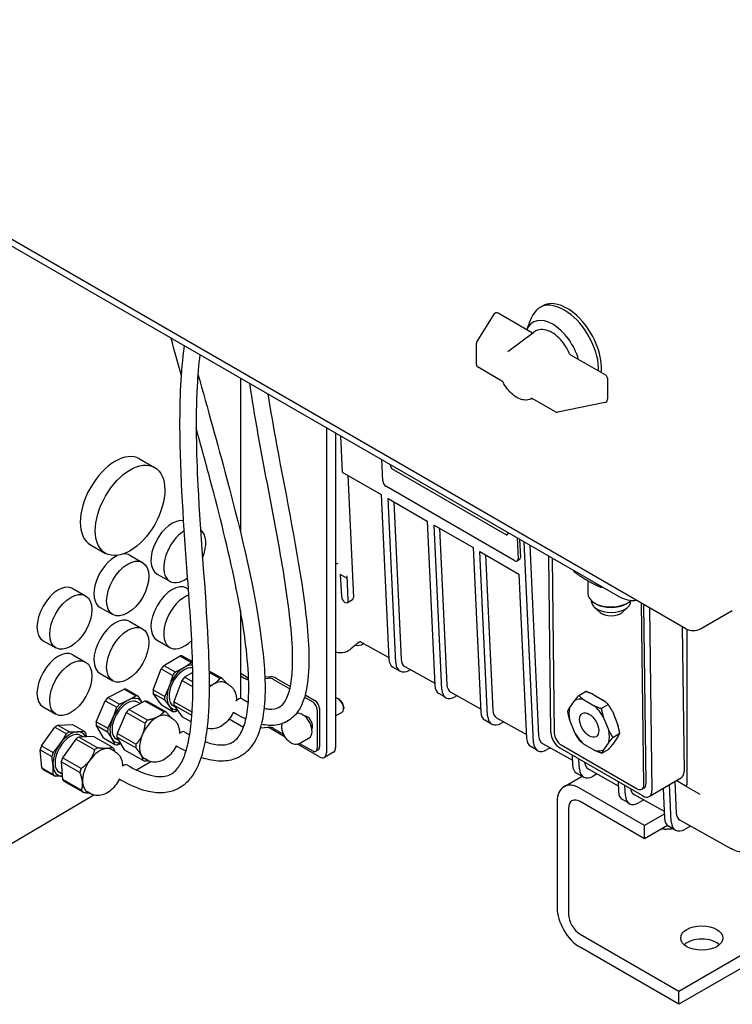
# Model space of a CAD drawing. Units: millimetres. Extents: x 173 to 2322, y 22 to 3027.
# Drawn here: x 646 to 866, y 1875 to 2178 of the extents above; entities that cross this region are included whole.
import ezdxf

# ---------------------------------------------------------------- set-up
doc = ezdxf.new("R2010")
doc.units = ezdxf.units.MM
doc.header["$LTSCALE"] = 11.111111
doc.layers.add('Visible Edges(Hillmar_metric)', color=7, linetype='Continuous', lineweight=25)

msp = doc.modelspace()

# ---------------------------------------------------------------- linework, layer by layer
at = {"layer": 'Visible Edges(Hillmar_metric)'}
for p, q in [((851.595, 1990.634), (526.574, 2178.285)), ((535.592, 2171.062), (831.163, 2000.414)), ((792.411, 2087.509), (787.193, 2079.141)), ((804.346, 2081.734), (793.759, 2087.846)), ((806.566, 2089.591), (807.449, 2090.101)), ((802.553, 2082.769), (804.157, 2086.691)), ((796.753, 2076.008), (804.737, 2082.029)), ((787.042, 2072.08), (787.042, 2078.612)), ((826.886, 2068.72), (816.105, 2074.945)), ((794.918, 2066.956), (787.542, 2071.214)), ((714.337, 2067.864), (714.337, 2020.455)), ((827.386, 2067.854), (827.386, 2061.322)), ((803.598, 2061.354), (804.187, 2061.604)), ((811.393, 2057.444), (804.017, 2061.702)), ((826.59, 2060.343), (812.096, 2057.331)), ((740.841, 2052.561), (740.841, 1952.35)), ((743.67, 2050.928), (743.67, 1953.983)), ((745.185, 2050.054), (745.705, 2038.894)), ((683.264, 2042.993), (687.892, 2040.358)), ((758.175, 2036.245), (757.873, 2042.728)), ((745.705, 2038.894), (757.726, 2031.954)), ((760.65, 2040.535), (760.622, 2041.141)), ((796.236, 2019.603), (761.022, 2039.934)), ((747.424, 2037.902), (749.177, 2000.272)), ((798.889, 2011.579), (759.291, 2034.441)), ((757.726, 2031.954), (760.086, 1981.301)), ((762.208, 1980.076), (759.847, 2030.729)), ((759.847, 2030.729), (771.868, 2023.789)), ((761.566, 2029.737), (763.825, 1981.27)), ((771.868, 2023.789), (774.229, 1973.136)), ((776.35, 1971.911), (773.989, 2022.564)), ((773.989, 2022.564), (786.01, 2015.624)), ((775.708, 2021.572), (777.954, 1973.38)), ((796.628, 2019.669), (796.487, 2019.579)), ((796.543, 2020.402), (796.571, 2019.796)), ((796.693, 2020.315), (796.713, 2019.886)), ((799.592, 2018.642), (799.894, 2012.158)), ((800.339, 2018.21), (800.6, 2012.608)), ((668.173, 2016.488), (672.801, 2013.853)), ((786.01, 2015.624), (788.371, 1964.971)), ((804.634, 1955.581), (801.753, 2017.394)), ((803.472, 2016.401), (806.213, 1957.6)), ((680.295, 2013.284), (684.211, 2011.055)), ((790.492, 1963.746), (788.131, 2014.399)), ((788.131, 2014.399), (800.152, 2007.459)), ((789.85, 2013.407), (792.083, 1965.49)), ((799.64, 2011.506), (800.346, 2011.956)), ((809.974, 1958.687), (809.312, 2013.029)), ((810.363, 2012.423), (811.02, 1958.463)), ((817.016, 2008.582), (817.016, 2008.272)), ((688.695, 2007.485), (692.612, 2005.255)), ((746.881, 2006.285), (745.113, 2007.306)), ((745.113, 2007.306), (745.427, 2000.556)), ((747.549, 1999.331), (747.193, 2006.956)), ((800.152, 2007.459), (802.513, 1956.806)), ((821.381, 2005.403), (821.381, 2001.45)), ((662.741, 2003.007), (666.657, 2000.777)), ((697.849, 2003.149), (698.338, 2002.87)), ((825.441, 2003.717), (825.441, 2003.408)), ((747.277, 1998.667), (748.906, 1999.608)), ((822.416, 1999.312), (822.416, 1999.166)), ((834.634, 1999.312), (834.634, 1999.166)), ((671.142, 1997.207), (675.058, 1994.978)), ((714.337, 1996.323), (714.337, 1976.022)), ((825.108, 1995.679), (823.356, 1997.286)), ((823.84, 1998.323), (823.474, 1998.534)), ((831.942, 1995.679), (833.694, 1997.286)), ((833.211, 1998.323), (833.577, 1998.534)), ((838.597, 1942.541), (837.915, 1998.532)), ((839.304, 1942.96), (838.633, 1998.118)), ((840.4, 1997.097), (841.087, 1940.724)), ((856.085, 1990.634), (865.861, 1996.278)), ((680.295, 1992.872), (684.211, 1990.642)), ((850.441, 1991.3), (850.985, 1946.598)), ((851.86, 1990.497), (851.86, 1942.525)), ((653.588, 1986.93), (657.504, 1984.7)), ((688.695, 1987.072), (692.612, 1984.842)), ((749.823, 1985.537), (748.38, 1984.385)), ((751.319, 1986.6), (760.067, 1981.715)), ((752.308, 1986.048), (752.302, 1986.045)), ((662.741, 1982.595), (666.657, 1980.365)), ((690.74, 1979.32), (695.733, 1982.282)), ((695.733, 1982.282), (699.283, 1980.261)), ((696.552, 1982.22), (699.586, 1980.493)), ((687.46, 1971.798), (689.927, 1978.289)), ((689.927, 1978.289), (693.477, 1976.268)), ((690.74, 1979.32), (694.29, 1977.299)), ((763.445, 1977.583), (761.323, 1978.807)), ((764.981, 1978.971), (774.196, 1973.825)), ((671.142, 1976.795), (675.058, 1974.565)), ((699.667, 1977.165), (697.148, 1975.671)), ((699.701, 1974.218), (697.148, 1975.671)), ((708.774, 1975.262), (704.678, 1977.594)), ((707.955, 1975.323), (704.686, 1977.184)), ((716.14, 1975.797), (714.337, 1976.838)), ((714.337, 1976.022), (714.337, 1969.12)), ((715.433, 1975.389), (714.337, 1976.022)), ((723.673, 1975.764), (721.855, 1975.672)), ((721.87, 1975.3), (722.966, 1975.355)), ((724.555, 1975.022), (729.583, 1972.118)), ((725.262, 1975.43), (729.742, 1972.843)), ((766.686, 1978.019), (766.445, 1977.88)), ((673.541, 1969.433), (678.525, 1972.003)), ((678.525, 1972.003), (682.075, 1969.982)), ((696.335, 1974.641), (693.868, 1968.149)), ((699.702, 1972.724), (696.335, 1974.641)), ((710.768, 1973.368), (709.775, 1973.933)), ((673.541, 1969.433), (677.091, 1967.412)), ((679.311, 1971.86), (682.861, 1969.839)), ((687.46, 1971.798), (691.01, 1969.777)), ((687.467, 1970.706), (691.017, 1968.684)), ((689.992, 1967.176), (687.467, 1970.706)), ((734.072, 1969.527), (736.599, 1968.068)), ((734.272, 1970.228), (737.306, 1968.476)), ((744.73, 1968.892), (744.383, 1969.092)), ((777.587, 1969.418), (775.465, 1970.642)), ((779.111, 1971.081), (788.326, 1965.935)), ((781.064, 1969.99), (780.587, 1969.715)), ((818.568, 1970.051), (820.689, 1971.309)), ((822.862, 1970.469), (826.164, 1968.562)), ((653.588, 1966.518), (657.504, 1964.288)), ((669.948, 1961.993), (672.698, 1968.449)), ((672.698, 1968.449), (676.248, 1966.428)), ((684.933, 1968.355), (679.949, 1965.784)), ((683.472, 1967.601), (682.686, 1968.048)), ((690.747, 1965.045), (684.933, 1968.355)), ((691.533, 1964.902), (685.72, 1968.212)), ((689.992, 1967.176), (693.542, 1965.155)), ((694.233, 1966.556), (693.709, 1966.855)), ((699.461, 1964.965), (693.868, 1968.149)), ((693.875, 1967.057), (696.4, 1963.528)), ((699.39, 1963.917), (693.875, 1967.057)), ((738.72, 1966.027), (738.72, 1954.188)), ((746.151, 1966.431), (746.151, 1966.031)), ((815.716, 1966.234), (817.327, 1968.56)), ((820.034, 1968.791), (823.336, 1966.884)), ((825.509, 1966.044), (827.63, 1967.303)), ((679.107, 1964.801), (676.356, 1958.345)), ((684.92, 1961.491), (679.107, 1964.801)), ((685.763, 1962.474), (679.949, 1965.784)), ((693.214, 1963.09), (692.221, 1963.656)), ((699.219, 1961.923), (696.4, 1963.528)), ((710.923, 1962.888), (715.321, 1960.348)), ((712.292, 1964.729), (711.979, 1964.544)), ((738.013, 1965.619), (738.013, 1953.779)), ((743.67, 1963.752), (745.633, 1964.886)), ((793.24, 1963.191), (802.455, 1958.045)), ((826.086, 1963.503), (827.778, 1959.27)), ((828.915, 1965.181), (830.606, 1960.949)), ((653.098, 1954.526), (657.186, 1960.252)), ((657.186, 1960.252), (660.736, 1958.23)), ((658.125, 1960.897), (662.651, 1961.096)), ((658.125, 1960.897), (661.675, 1958.876)), ((662.651, 1961.096), (666.201, 1959.075)), ((669.892, 1960.867), (673.442, 1958.845)), ((672.125, 1956.982), (669.892, 1960.867)), ((669.948, 1961.993), (673.498, 1959.972)), ((704.199, 1959.963), (704.024, 1959.86)), ((720.506, 1960.126), (722.966, 1960.25)), ((728.109, 1957.252), (722.92, 1960.248)), ((724.555, 1959.916), (727.619, 1958.147)), ((791.729, 1961.253), (789.608, 1962.477)), ((795.442, 1961.961), (794.729, 1961.55)), ((817.451, 1958.39), (815.76, 1962.622)), ((669.059, 1957.448), (664.533, 1957.249)), ((670.347, 1953.939), (664.533, 1957.249)), ((665.942, 1957.311), (665.132, 1957.771)), ((674.873, 1954.137), (669.059, 1957.448)), ((672.125, 1956.982), (675.675, 1954.961)), ((676.3, 1957.218), (678.533, 1953.333)), ((682.114, 1953.908), (676.3, 1957.218)), ((682.17, 1955.035), (676.356, 1958.345)), ((732.36, 1955.202), (735.542, 1957.039)), ((830.65, 1957.337), (829.038, 1955.011)), ((829.063, 1957.149), (831.184, 1958.408)), ((653.098, 1954.526), (656.647, 1952.504)), ((663.594, 1956.603), (659.506, 1950.877)), ((669.408, 1953.293), (663.594, 1956.603)), ((676.918, 1956.143), (676.155, 1956.577)), ((694.783, 1954.419), (694.38, 1954.182)), ((738.72, 1951.126), (731.955, 1955.031)), ((732.54, 1955.306), (736.599, 1952.963)), ((805.871, 1953.088), (803.75, 1954.312)), ((807.369, 1955.301), (816.584, 1950.155)), ((809.82, 1953.933), (808.871, 1953.385)), ((838.298, 1939.114), (812.842, 1953.811)), ((813.171, 1954.806), (836.506, 1941.333)), ((823.504, 1953.102), (820.202, 1955.009)), ((827.822, 1955.658), (826.21, 1953.333)), ((652.7, 1953.299), (656.25, 1951.278)), ((653.137, 1947.772), (652.7, 1953.299)), ((665.32, 1947.567), (659.506, 1950.877)), ((675.66, 1952.813), (674.667, 1953.379)), ((684.347, 1950.023), (678.533, 1953.333)), ((737.599, 1952.864), (738.306, 1953.272)), ((743.048, 1952.61), (740.22, 1950.977)), ((816.513, 1951.692), (816.655, 1948.641)), ((825.676, 1952.262), (827.798, 1953.52)), ((653.137, 1947.772), (656.687, 1945.751)), ((659.108, 1949.651), (659.546, 1944.124)), ((664.922, 1946.341), (659.108, 1949.651)), ((686.711, 1949.666), (682.349, 1947.098)), ((685.792, 1950.055), (684.799, 1950.62)), ((818.776, 1947.416), (818.634, 1950.467)), ((653.678, 1947.191), (657.228, 1945.17)), ((659.41, 1945.84), (658.601, 1946.3)), ((813.979, 1941.946), (819.574, 1945.176)), ((820.013, 1944.923), (817.892, 1946.148)), ((821.499, 1947.411), (830.714, 1942.265)), ((824.198, 1945.904), (823.013, 1945.22)), ((840.3, 1938.917), (850.198, 1944.791)), ((665.359, 1940.814), (659.546, 1944.124)), ((665.9, 1940.233), (660.086, 1943.543)), ((677.28, 1944.113), (676.781, 1943.819)), ((830.655, 1943.527), (830.797, 1940.476)), ((832.918, 1939.251), (832.776, 1942.302)), ((847.061, 1931.086), (846.524, 1942.61)), ((848.151, 1943.576), (848.6, 1933.93)), ((851.51, 1942.155), (848.593, 1943.839)), ((851.51, 1942.155), (855.866, 1939.64)), ((669.225, 1939.37), (641.532, 1923.065)), ((668.238, 1939.778), (667.245, 1940.343)), ((838.778, 1930.02), (818.979, 1941.45)), ((835.628, 1939.521), (844.843, 1934.375)), ((838.007, 1941.186), (838.714, 1941.605)), ((844.515, 1941.418), (844.939, 1932.311)), ((856.497, 1940.25), (856.497, 1940.249)), ((811.908, 1937.368), (811.908, 1904.708)), ((838.778, 1925.937), (818.979, 1937.368)), ((834.155, 1936.758), (832.034, 1937.983)), ((838.575, 1937.875), (837.155, 1937.055)), ((815.444, 1935.327), (815.444, 1902.667)), ((844.882, 1933.543), (838.778, 1930.02)), ((845.872, 1930.033), (838.778, 1925.937)), ((838.778, 1925.937), (838.778, 1930.02)), ((848.297, 1928.593), (846.176, 1929.818)), ((849.757, 1931.631), (865.446, 1922.87)), ((852.953, 1929.846), (851.297, 1928.89)), ((849.385, 1878.988), (891.211, 1903.137)), ((897.061, 1902.432), (849.385, 1874.906)), ((818.979, 1896.543), (849.385, 1878.988)), ((849.385, 1874.906), (818.979, 1892.461)), ((849.385, 1874.906), (849.385, 1878.988))]:
    msp.add_line(p, q, dxfattribs=at)
for centre, start, end in [((793.259, 2086.98), 60, 148.0537), ((788.042, 2078.612), 148.0537, 180), ((788.042, 2072.08), 180, 240), ((826.386, 2067.854), 0, 60), ((826.386, 2061.322), 281.74206, 0), ((811.893, 2058.31), 240, 281.74206)]:
    msp.add_arc(centre, 1, start, end, dxfattribs=at)
for centre, major_axis, ratio, start_param, end_param in [((814.066, 2076.601), (-7.5, 12.99), 0.5773503, 3.8879285, 6.7037196), ((814.949, 2077.111), (-7.5, 12.99), 0.5773503, 3.8042975, 6.2831853), ((810.53, 2074.559), (-6.057, 10.49), 0.5773503, 4.2999922, 6.6955821), ((820.076, 2080.071), (-5.5, 9.526), 0.5773503, 1.7190414, 1.7190615), ((810.53, 2074.559), (-4.197, 7.269), 0.5773503, 4.5169431, 4.5169746), ((675.718, 2029.741), (-7.545, -13.253), 0.5733056, 3.1415927, 6.2831853), ((761.004, 2040.331), (-0.269, 0.422), 0.5463429, 0.7605538, 2.3313501), ((759.235, 2035.632), (-0.807, 1.265), 0.5463429, 0.7605538, 2.3313501), ((693.272, 2015.523), (-4.577, -8.038), 0.5733056, 3.3391144, 6.2831853), ((697.188, 2013.293), (-4.577, -8.038), 0.5733056, 3.9425125, 7.2045372), ((697.188, 2013.293), (4.577, 8.038), 0.5733056, 4.9299514, 6.2160867), ((796.218, 2020), (0.269, -0.422), 0.5463429, 5.4729427, 7.0437391), ((796.359, 2020.09), (0.269, -0.422), 0.5463429, 0, 0.7605538), ((675.718, 2005.246), (-4.577, -8.038), 0.5733056, 3.7856513, 6.2831853), ((675.718, 2005.246), (4.577, 8.038), 0.5733056, 0, 0.3718716), ((798.833, 2012.77), (0.807, -1.265), 0.5463429, 5.4729427, 7.0437391), ((799.539, 2013.221), (0.807, -1.265), 0.5463429, 0, 0.7605538), ((744.114, 2011.037), (0.368, -0.604), 0.5922602, 4.7247753, 4.9603948), ((744.114, 2011.037), (-0.345, -0.377), 0.2019062, 0.3063394, 0.5419588), ((744.114, 2011.037), (0.483, 0.165), 0.7093425, 3.9315573, 5.2667342), ((746.84, 2007.16), (0.139, -0.897), 0.3655278, 5.9973414, 7.5681377), ((658.164, 1994.969), (-4.577, -8.038), 0.5733056, 3.1415927, 6.2831853), ((693.272, 1995.111), (-4.577, -8.038), 0.5733056, 3.1415927, 6.2831853), ((697.188, 1992.881), (-4.577, -8.038), 0.5733056, 3.7252383, 7.4006958), ((746.488, 1999.944), (-0.806, 1.266), 0.5463791, 0.7618216, 3.9034142), ((748.117, 2000.884), (-0.806, 1.266), 0.5463791, 3.1180161, 3.9034142), ((828.525, 2001.45), (-7.144, 0), 0.5773503, 0, 2.6184331), ((835.596, 2002.973), (6.27, 0), 0.5773503, 3.9269908, 4.8466306), ((828.525, 1999.166), (6.109, 0), 0.5773503, 3.1415927, 6.2831853), ((828.525, 2001.028), (6.626, 0), 0.5773503, 3.9269908, 5.4977871), ((675.718, 1984.833), (-4.577, -8.038), 0.5733056, 3.1415927, 6.2831853), ((828.525, 1996.922), (-4.038, 0), 0.5773503, 0.5619569, 2.5796357), ((853.84, 1991.93), (3.175, 0), 0.5773503, 3.9269908, 5.4977871), ((752.302, 1990.944), (-3, -5.196), 0.5773503, 0.1262693, 0.7853982), ((658.164, 1974.556), (-4.577, -8.038), 0.5733056, 3.1415927, 6.2831853), ((693.272, 1974.698), (4.107, 7.213), 0.5733056, 0.1841692, 0.3460421), ((764.323, 1984.004), (-3, -5.196), 0.5773503, 5.550147, 6.2831853), ((767.708, 1983.748), (2.75, 4.764), 0.5773593, 2.4084053, 3.1497848), ((693.272, 1974.698), (4.107, 7.213), 0.5733056, 1.2313668, 1.3932396), ((696.975, 1972.59), (-3.266, -5.736), 0.5733056, 3.3113871, 6.2831853), ((696.975, 1972.59), (3.711, 6.518), 0.5733056, 0.7887044, 1.835902), ((696.975, 1972.59), (3.711, 6.518), 0.5733056, 0.2565813, 0.7887044), ((696.822, 1972.677), (4.107, 7.213), 0.5733056, 0.2865008, 0.3460421), ((766.445, 1982.779), (-3, -5.196), 0.5773503, 5.550147, 7.0685835), ((696.822, 1972.677), (4.107, 7.213), 0.5733056, 1.2313668, 1.3932396), ((699.68, 1971.05), (4.107, 7.213), 0.5733056, 1.2313668, 1.3932396), ((705.494, 1967.74), (4.107, 7.213), 0.5733056, 0.1841692, 0.3460421), ((716.847, 1976.205), (-2, 0), 0.5773503, 0.7853982, 1.5807374), ((717.554, 1976.614), (2, 0), 0.5773503, 3.9269908, 4.3517975), ((723.14, 1974.205), (-2, 0), 0.5773503, 3.9269908, 4.7996554), ((723.847, 1974.613), (2, 0), 0.5773503, 0.7853982, 1.6580628), ((675.718, 1964.421), (4.107, 7.213), 0.5733056, 0.117577, 0.2794499), ((696.975, 1972.59), (-3.711, -6.518), 0.5733056, 4.9774946, 6.0246922), ((706.064, 1967.415), (3.711, 6.518), 0.5733056, 0.7887044, 1.0389251), ((706.064, 1967.415), (3.711, 6.518), 0.5733056, 0, 0.7887044), ((778.465, 1975.839), (-3, -5.196), 0.5773503, 5.550147, 6.2831853), ((781.838, 1975.858), (2.75, 4.764), 0.5773593, 2.4084053, 3.1497848), ((675.718, 1964.421), (4.107, 7.213), 0.5733056, 1.1647746, 1.3266474), ((679.421, 1962.313), (-3.266, -5.736), 0.5733056, 3.1415927, 6.2831853), ((679.421, 1962.313), (3.711, 6.518), 0.5733056, 5.9829777, 7.0052975), ((679.268, 1962.4), (4.107, 7.213), 0.5733056, 0.117577, 0.2794499), ((693.272, 1974.698), (4.107, 7.213), 0.5733056, 2.2785643, 2.4404372), ((696.822, 1972.677), (4.107, 7.213), 0.5733056, 2.2785643, 2.4404372), ((713.618, 1966.843), (1.25, 2.165), 0.5773503, 6.2773418, 7.4871389), ((744.383, 1967.051), (-1.25, 2.165), 0.5773503, 3.1415927, 5.9133402), ((780.587, 1974.614), (-3, -5.196), 0.5773503, 5.550147, 7.0685835), ((821.769, 1960.946), (-4.499, 7.58), 0.5692329, 5.7590235, 6.2699793), ((679.421, 1962.313), (3.711, 6.518), 0.5733056, 0.7221122, 1.7693098), ((679.268, 1962.4), (4.107, 7.213), 0.5733056, 1.1647746, 1.3266474), ((682.126, 1960.772), (4.107, 7.213), 0.5733056, 0.117577, 0.2794499), ((696.975, 1972.59), (-3.711, -6.518), 0.5733056, 6.0246922, 6.6429293), ((699.68, 1971.05), (4.107, 7.213), 0.5733056, 2.2785643, 2.4404372), ((736.599, 1966.435), (1, -1.732), 0.5773503, 0.7853982, 2.3561945), ((737.306, 1966.843), (1, -1.732), 0.5773503, 0.7853982, 2.3561945), ((744.73, 1967.252), (-1.005, 1.74), 0.5773503, 3.9269908, 5.4977871), ((821.769, 1960.946), (4.499, -7.58), 0.5692329, 3.6646284, 4.1755842), ((821.769, 1960.946), (-4.499, 7.58), 0.5692329, 4.7118259, 5.2227818), ((679.421, 1962.313), (-3.711, -6.518), 0.5733056, 4.9109024, 5.9581), ((682.126, 1960.772), (4.107, 7.213), 0.5733056, 1.1647746, 1.3266474), ((688.51, 1957.138), (3.711, 6.518), 0.5733056, 0.7221122, 1.7693098), ((688.51, 1957.138), (3.711, 6.518), 0.5733056, 0, 0.7221122), ((687.94, 1957.462), (4.107, 7.213), 0.5733056, 0.117577, 0.2794499), ((696.822, 1972.677), (-4.107, -7.213), 0.5733056, 0.1841692, 0.3460421), ((713.618, 1966.843), (-1.25, -2.165), 0.5773503, 6.0281652, 6.2853432), ((733.417, 1960.72), (-2.125, 3.681), 0.5773503, 3.1415927, 6.152891), ((734.831, 1961.536), (1.25, -2.165), 0.5773503, 0.2729615, 2.8686312), ((792.608, 1967.674), (-3, -5.196), 0.5773503, 5.550147, 6.2831853), ((794.729, 1966.449), (-3, -5.196), 0.5773503, 5.550147, 7.0685835), ((795.967, 1967.968), (2.75, 4.764), 0.5773593, 2.4084053, 3.1497848), ((658.164, 1954.144), (4.107, 7.213), 0.5733056, 0.7887548, 0.9506276), ((675.718, 1964.421), (4.107, 7.213), 0.5733056, 2.2119721, 2.373845), ((679.268, 1962.4), (4.107, 7.213), 0.5733056, 2.2119721, 2.373845), ((687.94, 1957.462), (4.107, 7.213), 0.5733056, 1.1647746, 1.3266474), ((723.14, 1959.1), (2, 0), 0.5773503, 0.7853982, 1.6580628), ((661.867, 1952.036), (-3.266, -5.736), 0.5733056, 3.1415927, 6.2831853), ((661.867, 1952.036), (3.711, 6.518), 0.5733056, 0.3460924, 1.39329), ((661.714, 1952.123), (4.107, 7.213), 0.5733056, 0.7887548, 0.9506276), ((664.573, 1950.495), (4.107, 7.213), 0.5733056, 0.7887548, 0.9506276), ((661.867, 1952.036), (3.711, 6.518), 0.5733056, 5.9131692, 6.6292777), ((661.714, 1952.123), (4.107, 7.213), 0.5733056, 6.0247425, 6.1866154), ((679.421, 1962.313), (-3.711, -6.518), 0.5733056, 5.9581, 6.6520455), ((682.126, 1960.772), (4.107, 7.213), 0.5733056, 2.2119721, 2.373845), ((688.51, 1957.138), (-3.711, -6.518), 0.5733056, 4.9109024, 5.9581), ((695.94, 1956.637), (1.25, 2.165), 0.5773503, 6.2761643, 7.3374751), ((806.75, 1959.509), (-3, -5.196), 0.5773503, 5.550147, 6.2831853), ((810.096, 1960.078), (2.75, 4.764), 0.5773593, 2.4084053, 3.1497848), ((812.803, 1957.054), (-2.041, 3.44), 0.5692329, 0.7785136, 2.34931), ((813.141, 1957.238), (1.531, -2.58), 0.5692329, 3.9201063, 5.4909026), ((821.769, 1960.946), (4.499, -7.58), 0.5692329, 4.7118259, 5.2227818), ((821.769, 1960.946), (-4.499, 7.58), 0.5692329, 3.6646284, 4.1755842), ((658.164, 1954.144), (4.107, 7.213), 0.5733056, 1.8359523, 1.9978252), ((661.867, 1952.036), (3.711, 6.518), 0.5733056, 1.39329, 2.4404875), ((670.386, 1947.185), (4.107, 7.213), 0.5733056, 0.7887548, 0.9506276), ((670.386, 1947.185), (4.107, 7.213), 0.5733056, 6.0247425, 6.1866154), ((679.268, 1962.4), (-4.107, -7.213), 0.5733056, 0.117577, 0.2794499), ((687.94, 1957.462), (4.107, 7.213), 0.5733056, 2.2119721, 2.373845), ((695.94, 1956.637), (-1.25, -2.165), 0.5773503, 6.1755235, 6.2887895), ((736.599, 1954.596), (1, -1.732), 0.5773503, 5.4977871, 7.0685835), ((737.306, 1955.004), (1, -1.732), 0.5773503, 0, 0.7853982), ((741.548, 1955.208), (1.5, -2.598), 0.5773503, 0, 0.7853982), ((808.871, 1958.284), (-3, -5.196), 0.5773503, 5.550147, 7.0685835), ((661.714, 1952.123), (4.107, 7.213), 0.5733056, 1.8359523, 1.9978252), ((664.573, 1950.495), (4.107, 7.213), 0.5733056, 1.8359523, 1.9978252), ((670.956, 1946.861), (3.711, 6.518), 0.5733056, 0.3460924, 1.39329), ((670.956, 1946.861), (3.711, 6.518), 0.5733056, 0, 0.3460924), ((688.51, 1957.138), (-3.711, -6.518), 0.5733056, 5.9581, 6.2831853), ((738.72, 1953.575), (1.5, -2.598), 0.5773503, 5.4977871, 7.0685835), ((821.769, 1960.946), (4.499, -7.58), 0.5692329, 5.7590235, 6.2699793), ((658.164, 1954.144), (-4.107, -7.213), 0.5733056, 6.0247425, 6.1866154), ((661.867, 1952.036), (-3.711, -6.518), 0.5733056, 5.5820802, 6.5908438), ((670.956, 1946.861), (3.711, 6.518), 0.5733056, 1.39329, 2.4404875), ((678.262, 1946.431), (1.25, 2.165), 0.5773503, 6.2762461, 7.2316899), ((687.94, 1957.462), (-4.107, -7.213), 0.5733056, 0.117577, 0.2794499), ((820.892, 1951.344), (-3, -5.196), 0.5773503, 5.550147, 6.2831853), ((824.226, 1952.188), (2.75, 4.764), 0.5773593, 2.4641108, 3.1497848), ((661.714, 1952.123), (-4.107, -7.213), 0.5733056, 6.0247425, 6.1866154), ((670.386, 1947.185), (4.107, 7.213), 0.5733056, 1.8359523, 1.9978252), ((823.013, 1950.119), (-3, -5.196), 0.5773503, 5.550147, 7.0685835), ((848.157, 1948.231), (2.041, -3.44), 0.5692329, 0, 0.7785136), ((664.573, 1950.495), (-4.107, -7.213), 0.5733056, 6.0247425, 6.1866154), ((670.956, 1946.861), (-3.711, -6.518), 0.5733056, 5.5820802, 6.2831853), ((678.262, 1946.431), (-1.25, -2.165), 0.5773503, 6.2814056, 6.2882566), ((818.979, 1933.285), (-5, 8.66), 0.5773503, 5.4977871, 7.0685835), ((836.476, 1943.766), (1.531, -2.58), 0.5692329, 5.4909026, 7.061699), ((837.183, 1944.185), (1.531, -2.58), 0.5692329, 0, 0.7785136), ((851.506, 1942.735), (-0.166, 0.608), 0.5134962, 2.6639229, 4.2248463), ((670.386, 1947.185), (-4.107, -7.213), 0.5733056, 6.0247425, 6.1866154), ((835.034, 1943.179), (-3, -5.196), 0.5773503, 5.550147, 6.2831853), ((837.155, 1941.954), (-3, -5.196), 0.5773503, 5.550147, 7.0685835), ((838.355, 1944.298), (2.75, 4.764), 0.5773593, 2.5344486, 3.1497848), ((838.259, 1942.357), (2.041, -3.44), 0.5692329, 5.4909026, 7.061699), ((818.979, 1933.285), (-2.5, 4.33), 0.5773503, 5.4977871, 7.0685835), ((852.484, 1936.407), (2.75, 4.764), 0.5773593, 2.4084053, 3.1497848), ((849.176, 1935.014), (-3, -5.196), 0.5773503, 5.550147, 6.2831853), ((851.297, 1933.789), (-3, -5.196), 0.5773503, 5.550147, 7.0685835), ((818.979, 1900.626), (5, -8.66), 0.5773503, 3.9269908, 5.4977871), ((818.979, 1900.626), (2.5, -4.33), 0.5773503, 3.9269908, 5.4977871), ((856.456, 1891.236), (-6.5, 0), 0.5773503, 3.7167041, 5.7080739)]:
    msp.add_ellipse(centre, major_axis=major_axis, ratio=ratio, start_param=start_param, end_param=end_param, dxfattribs=at)
for centre, major_axis, ratio in [((680.346, 2027.106), (-7.545, -13.253), 0.5733056), ((679.634, 2003.016), (-4.577, -8.038), 0.5733056), ((662.081, 1992.739), (-4.577, -8.038), 0.5733056), ((679.634, 1982.604), (-4.577, -8.038), 0.5733056), ((662.081, 1972.327), (-4.577, -8.038), 0.5733056), ((821.769, 1960.946), (-2.127, 3.584), 0.5692329), ((856.456, 1895.318), (-6.5, 0), 0.5773503)]:
    msp.add_ellipse(centre, major_axis=major_axis, ratio=ratio, dxfattribs=at)
for points, knots in [([(815.738, 2075.362), (815.354, 2076.273), (814.871, 2077.163), (813.757, 2078.816), (813.125, 2079.578), (811.763, 2080.904), (811.032, 2081.466), (809.528, 2082.324), (808.753, 2082.619), (807.263, 2082.864), (806.543, 2082.83), (805.469, 2082.488), (805.081, 2082.288), (804.737, 2082.029)], [0.5711879, 0.5711879, 0.5711879, 0.5711879, 0.9059662, 0.9059662, 1.2403358, 1.2403358, 1.5769972, 1.5769972, 1.9146776, 1.9146776, 2.2306859, 2.2306859, 2.4272015, 2.4272015, 2.4272015, 2.4272015]), ([(679.522, 1948.592), (681.675, 1947.349), (683.87, 1946.302), (687.368, 1945.259), (688.728, 1945.026), (690.715, 1945.083), (691.429, 1945.209), (693.19, 1945.857), (694.222, 1946.622), (695.825, 1948.678), (696.459, 1949.87), (697.528, 1952.587), (697.961, 1954.145), (698.838, 1958.273), (699.162, 1960.951), (699.737, 1968.44), (699.755, 1973.373), (699.433, 1987.613), (698.757, 1997.028), (696.973, 2021.964), (695.744, 2037.577), (695.711, 2061.409), (696.01, 2069.675), (697.134, 2077.796)], [0, 0, 0, 0, 0.9292147, 0.9292147, 1.5328425, 1.5328425, 1.911216, 1.911216, 2.5286242, 2.5286242, 3.0431199, 3.0431199, 3.5939907, 3.5939907, 4.4548005, 4.4548005, 5.9716508, 5.9716508, 8.8252247, 8.8252247, 13.5301721, 13.5301721, 16.0054478, 16.0054478, 16.0054478, 16.0054478]), ([(815.736, 2075.362), (815.774, 2075.272), (815.83, 2075.184), (815.959, 2075.044), (816.03, 2074.987), (816.105, 2074.944)], [0, 0, 0, 0, 0.034754345, 0.034754345, 0.065593818, 0.065593818, 0.065593818, 0.065593818]), ([(701.824, 2075.088), (701.438, 2071.85), (701.183, 2068.59), (700.471, 2055.156), (700.738, 2044.924), (702.043, 2018.708), (703.569, 2002.697), (704.762, 1977.915), (705.036, 1968.917), (703.82, 1958.016), (703.444, 1955.644), (702.304, 1951.005), (701.51, 1948.72), (699.726, 1945.532), (698.933, 1944.431), (696.713, 1942.172), (695.099, 1941.166), (692.035, 1940.186), (690.597, 1940.021), (687.474, 1940.123), (685.759, 1940.478), (681.674, 1941.787), (679.315, 1942.938), (677.019, 1944.263)], [43.2563896, 43.2563896, 43.2563896, 43.2563896, 44.2396431, 44.2396431, 47.3131823, 47.3131823, 52.1501926, 52.1501926, 54.8698428, 54.8698428, 55.6405141, 55.6405141, 56.4498784, 56.4498784, 56.933522, 56.933522, 57.6164213, 57.6164213, 58.1684341, 58.1684341, 58.8316427, 58.8316427, 59.7904954, 59.7904954, 59.7904954, 59.7904954]), ([(701.248, 2069.084), (704.234, 2058.405), (707.251, 2047.738), (714.748, 2019.432), (719.239, 2001.516), (721.889, 1977.799), (722.246, 1971.363), (721.17, 1962.238), (720.429, 1959.1), (718.439, 1955.238), (717.647, 1954.095), (715.389, 1951.808), (713.741, 1950.824), (710.525, 1949.879), (708.972, 1949.759), (705.696, 1949.986), (703.941, 1950.389), (702.206, 1950.97)], [30.7353089, 30.7353089, 30.7353089, 30.7353089, 34.0609389, 34.0609389, 39.5700644, 39.5700644, 41.61523, 41.61523, 42.7538718, 42.7538718, 43.2951486, 43.2951486, 44.0424493, 44.0424493, 44.6724548, 44.6724548, 45.3795951, 45.3795951, 45.3795951, 45.3795951]), ([(721.622, 1966.108), (722.15, 1965.986), (722.655, 1965.902), (724.43, 1965.746), (725.451, 1965.944), (727.102, 1966.881), (727.781, 1967.627), (728.968, 1969.84), (729.434, 1971.296), (730.128, 1974.781), (730.32, 1976.884), (730.508, 1982.711), (730.3, 1986.616), (729.266, 1997.936), (728.065, 2005.583), (724.701, 2024.935), (722.302, 2036.788), (719.097, 2054.517), (718.084, 2060.34), (717.256, 2066.178)], [1.0093653, 1.0093653, 1.0093653, 1.0093653, 1.2672235, 1.2672235, 1.9795708, 1.9795708, 2.6604011, 2.6604011, 3.3601972, 3.3601972, 4.1813072, 4.1813072, 5.553679, 5.553679, 8.0972325, 8.0972325, 11.9475185, 11.9475185, 13.8158173, 13.8158173, 13.8158173, 13.8158173]), ([(795.233, 2066.631), (795.19, 2066.712), (795.13, 2066.789), (795.016, 2066.892), (794.968, 2066.928), (794.918, 2066.956)], [0.002830066, 0.002830066, 0.002830066, 0.002830066, 0.037105755, 0.037105755, 0.058823037, 0.058823037, 0.058823037, 0.058823037]), ([(803.598, 2061.354), (803.134, 2061.157), (802.626, 2061.067), (801.532, 2061.085), (800.943, 2061.217), (799.743, 2061.693), (799.132, 2062.052), (797.964, 2062.95), (797.408, 2063.488), (796.39, 2064.695), (795.928, 2065.364), (795.431, 2066.246), (795.335, 2066.428), (795.243, 2066.611)], [0.8564051, 0.8564051, 0.8564051, 0.8564051, 1.1184066, 1.1184066, 1.4151702, 1.4151702, 1.7352264, 1.7352264, 2.0552827, 2.0552827, 2.3753389, 2.3753389, 2.4566864, 2.4566864, 2.4566864, 2.4566864]), ([(722.786, 2062.985), (723.59, 2057.781), (724.515, 2052.587), (728.493, 2030.881), (732, 2014.42), (735.077, 1990.856), (735.799, 1983.181), (734.933, 1972.445), (734.214, 1968.768), (731.785, 1964.647), (730.846, 1963.538), (728.385, 1961.712), (726.762, 1961.095), (723.713, 1960.744), (722.262, 1960.858), (720.802, 1961.168), (720.794, 1961.17), (720.787, 1961.171)], [23.2887508, 23.2887508, 23.2887508, 23.2887508, 24.959207, 24.959207, 30.3018257, 30.3018257, 32.8999625, 32.8999625, 34.3307157, 34.3307157, 34.9420747, 34.9420747, 35.6483422, 35.6483422, 36.2508549, 36.2508549, 36.254015, 36.254015, 36.254015, 36.254015]), ([(703.418, 1955.842), (703.608, 1955.775), (703.797, 1955.711), (705.512, 1955.153), (707.003, 1954.852), (710.012, 1954.803), (711.433, 1955.213), (713.553, 1956.925), (714.382, 1958.099), (715.584, 1960.901), (716.007, 1962.462), (716.677, 1966.232), (716.855, 1968.531), (716.981, 1974.665), (716.732, 1978.635), (715.571, 1989.738), (714.295, 1997.015), (710.606, 2014.999), (707.903, 2025.783), (703.64, 2041.831), (702.187, 2047.121), (700.716, 2052.415)], [0.8978677, 0.8978677, 0.8978677, 0.8978677, 0.982039, 0.982039, 1.6632499, 1.6632499, 2.5351287, 2.5351287, 3.2414245, 3.2414245, 3.8673924, 3.8673924, 4.6649207, 4.6649207, 5.9453749, 5.9453749, 8.2217148, 8.2217148, 11.5803208, 11.5803208, 13.2305652, 13.2305652, 13.2305652, 13.2305652]), ([(743.67, 1983.417), (743.896, 1983.372), (744.12, 1983.337), (745.337, 1983.205), (746.289, 1983.318), (747.584, 1983.839), (748.002, 1984.083), (748.38, 1984.385)], [5.02756064, 5.02756064, 5.02756064, 5.02756064, 5.09838654, 5.09838654, 5.41612912, 5.41612912, 5.58471839, 5.58471839, 5.58471839, 5.58471839]), ([(750.81, 1986.503), (750.867, 1986.551), (750.93, 1986.581), (751.026, 1986.617), (751.076, 1986.63), (751.125, 1986.639)], [0, 0, 0, 0, 0.024775291, 0.024775291, 0.051752045, 0.051752045, 0.051752045, 0.051752045]), ([(710.768, 1973.368), (711.214, 1973.113), (711.61, 1972.777), (712.278, 1971.984), (712.536, 1971.523), (712.947, 1970.47), (713.06, 1969.872), (713.112, 1969.018), (713.113, 1968.757), (713.101, 1968.497)], [0.78193179, 0.78193179, 0.78193179, 0.78193179, 0.99032037, 0.99032037, 1.21750675, 1.21750675, 1.50182352, 1.50182352, 1.62704742, 1.62704742, 1.62704742, 1.62704742]), ([(693.214, 1963.09), (693.66, 1962.836), (694.057, 1962.499), (694.724, 1961.706), (694.983, 1961.246), (695.393, 1960.192), (695.506, 1959.594), (695.555, 1958.803), (695.558, 1958.604), (695.554, 1958.406)], [0.78193179, 0.78193179, 0.78193179, 0.78193179, 0.99032037, 0.99032037, 1.21750675, 1.21750675, 1.50182352, 1.50182352, 1.59720634, 1.59720634, 1.59720634, 1.59720634]), ([(712.141, 1964.869), (712.124, 1964.835), (712.108, 1964.801), (711.738, 1964.047), (711.305, 1963.362), (710.305, 1962.114), (709.737, 1961.55), (708.47, 1960.604), (707.769, 1960.218), (706.332, 1959.793), (705.614, 1959.707), (704.595, 1959.852), (704.315, 1959.919), (704.042, 1960.015)], [2.2279415, 2.2279415, 2.2279415, 2.2279415, 2.2458907, 2.2458907, 2.6237329, 2.6237329, 3.0038605, 3.0038605, 3.3854835, 3.3854835, 3.7009116, 3.7009116, 3.8196289, 3.8196289, 3.8196289, 3.8196289]), ([(716.031, 1962.787), (715.678, 1962.946), (715.325, 1963.112), (714.104, 1963.711), (713.235, 1964.178), (712.37, 1964.677)], [36.90885426, 36.90885426, 36.90885426, 36.90885426, 37.0550047, 37.0550047, 37.41588882, 37.41588882, 37.41588882, 37.41588882]), ([(732.36, 1955.202), (732.13, 1955.069), (731.87, 1954.991), (731.31, 1954.941), (731.009, 1954.979), (730.371, 1955.171), (730.033, 1955.339), (729.373, 1955.791), (729.05, 1956.079), (728.458, 1956.735), (728.189, 1957.103), (727.729, 1957.884), (727.537, 1958.296), (727.247, 1959.13), (727.15, 1959.551), (727.064, 1960.367), (727.077, 1960.762), (727.172, 1961.215), (727.194, 1961.302), (727.22, 1961.387)], [0.7853982, 0.7853982, 0.7853982, 0.7853982, 1.0480067, 1.0480067, 1.3348414, 1.3348414, 1.6626716, 1.6626716, 2.0028693, 2.0028693, 2.3404101, 2.3404101, 2.6762152, 2.6762152, 3.0134609, 3.0134609, 3.3536099, 3.3536099, 3.4371547, 3.4371547, 3.4371547, 3.4371547]), ([(694.57, 1954.558), (694.559, 1954.535), (694.548, 1954.512), (694.184, 1953.769), (693.751, 1953.085), (692.751, 1951.837), (692.183, 1951.273), (690.916, 1950.327), (690.215, 1949.941), (688.778, 1949.516), (688.06, 1949.43), (686.798, 1949.61), (686.269, 1949.784), (685.792, 1950.055)], [2.2339022, 2.2339022, 2.2339022, 2.2339022, 2.2458907, 2.2458907, 2.6237329, 2.6237329, 3.0038605, 3.0038605, 3.3854835, 3.3854835, 3.7009116, 3.7009116, 3.9235244, 3.9235244, 3.9235244, 3.9235244]), ([(675.66, 1952.813), (676.106, 1952.559), (676.503, 1952.222), (677.17, 1951.429), (677.429, 1950.969), (677.839, 1949.915), (677.952, 1949.317), (677.997, 1948.583), (678.002, 1948.441), (678.002, 1948.3)], [0.78193179, 0.78193179, 0.78193179, 0.78193179, 0.99032037, 0.99032037, 1.21750675, 1.21750675, 1.50182352, 1.50182352, 1.56969197, 1.56969197, 1.56969197, 1.56969197]), ([(677.011, 1944.27), (677.002, 1944.251), (676.993, 1944.231), (676.63, 1943.492), (676.197, 1942.808), (675.197, 1941.56), (674.63, 1940.996), (673.362, 1940.05), (672.662, 1939.664), (671.224, 1939.238), (670.506, 1939.153), (669.244, 1939.333), (668.715, 1939.506), (668.238, 1939.778)], [2.2358052, 2.2358052, 2.2358052, 2.2358052, 2.2458907, 2.2458907, 2.6237329, 2.6237329, 3.0038605, 3.0038605, 3.3854835, 3.3854835, 3.7009116, 3.7009116, 3.9235244, 3.9235244, 3.9235244, 3.9235244]), ([(876.552, 1922.999), (875.672, 1922.485), (874.688, 1922.106), (872.646, 1921.623), (871.561, 1921.516), (869.455, 1921.577), (868.408, 1921.744), (866.738, 1922.248), (866.068, 1922.524), (865.445, 1922.872)], [0, 0, 0, 0, 0.3181299, 0.3181299, 0.6373298, 0.6373298, 0.9508039, 0.9508039, 1.1732955, 1.1732955, 1.1732955, 1.1732955])]:
    msp.add_open_spline(points, degree=3, knots=knots, dxfattribs=at)
for points in [[(696.19, 2068.602), (695.111, 2072.464), (694.038, 2076.328), (692.981, 2080.193)], [(796.74, 2075.998), (796.745, 2076.001), (796.749, 2076.004), (796.753, 2076.008)], [(751.318, 1986.6), (751.24, 1986.643), (751.149, 1986.643), (751.125, 1986.639)], [(751.272, 1986.654), (751.273, 1986.654), (751.273, 1986.654), (751.273, 1986.654)], [(751.318, 1986.599), (751.318, 1986.599), (751.318, 1986.6), (751.318, 1986.6)], [(714.876, 1969.005), (715.509, 1968.64), (716.142, 1968.294), (716.77, 1967.976)], [(697.199, 1958.798), (697.703, 1958.507), (698.208, 1958.226), (698.713, 1957.957)], [(697.577, 1952.916), (696.612, 1953.397), (695.651, 1953.918), (694.697, 1954.469)]]:
    msp.add_open_spline(points, degree=3, dxfattribs=at)
for points, weights in [([(817.016, 2008.272), (819.274, 2006.619), (821.229, 2005.49)], [2.24720555574, 2.4210275104, 2.4210275104]), ([(821.229, 2005.49), (823.184, 2004.362), (825.441, 2003.408)], [2.4210275104, 2.4210275104, 2.24720555574]), ([(825.441, 2003.408), (825.693, 2003.418), (825.939, 2003.43)], [2.24720555574, 2.26044049903, 2.27266772311]), ([(749.704, 1985.571), (750.271, 1986.045), (750.811, 1986.502)], [1.00474027853, 1.00867671151, 1.0124532197]), ([(694.29, 1977.299), (695.754, 1977.99), (696.939, 1978.693)], [2.41384272196, 2.54258100046, 2.54258100046]), ([(696.939, 1978.693), (698.124, 1979.396), (699.283, 1980.261)], [2.54258100046, 2.54258100046, 2.41384272196]), ([(693.477, 1976.268), (692.982, 1974.476), (692.396, 1972.936)], [2.41384272196, 2.54258100046, 2.54258100046]), ([(707.955, 1975.323), (707.213, 1974.221), (706.028, 1973.518)], [1.58007010812, 1.66434051388, 1.66434051388]), ([(710.215, 1973.682), (709.665, 1974.357), (708.774, 1975.262)], [1.65737055062, 1.64010496906, 1.58007010812]), ([(692.396, 1972.936), (691.811, 1971.395), (691.01, 1969.777)], [2.54258100046, 2.54258100046, 2.41384272196]), ([(706.028, 1973.518), (705.45, 1973.175), (704.726, 1972.897)], [1.66434051388, 1.66434051388, 1.64425453564]), ([(679.736, 1968.61), (680.918, 1969.22), (682.075, 1969.982)], [2.54258100046, 2.54258100046, 2.41384272196]), ([(684.072, 1967.911), (683.562, 1968.789), (682.861, 1969.839)], [2.54219619701, 2.53554261049, 2.41384272196]), ([(817.327, 1968.56), (817.861, 1969.234), (818.568, 1970.051)], [1, 1.00967005881, 1]), ([(818.568, 1970.051), (819.287, 1969.355), (820.034, 1968.791)], [1, 1.00967005881, 1]), ([(822.862, 1970.469), (821.887, 1970.898), (820.689, 1971.309)], [1, 1.00967005881, 1]), ([(675.026, 1963.113), (675.679, 1964.645), (676.248, 1966.428)], [2.54258100046, 2.54258100046, 2.41384272196]), ([(677.091, 1967.412), (678.553, 1968), (679.736, 1968.61)], [2.41384272196, 2.54258100046, 2.54258100046]), ([(692.432, 1966.833), (691.833, 1967.671), (691.017, 1968.684)], [2.54258100046, 2.54258100046, 2.41384272196]), ([(693.542, 1965.155), (693.031, 1965.995), (692.432, 1966.833)], [2.41384272196, 2.54258100046, 2.54258100046]), ([(815.182, 1965.163), (815.41, 1965.696), (815.716, 1966.234)], [1, 1.00967005881, 1]), ([(823.336, 1966.884), (824.311, 1966.455), (825.509, 1966.044)], [1, 1.00967005881, 1]), ([(825.509, 1966.044), (825.76, 1964.673), (826.086, 1963.503)], [1, 1.00967005881, 1]), ([(827.63, 1967.303), (826.911, 1967.998), (826.164, 1968.562)], [1, 1.00967005881, 1]), ([(828.915, 1965.181), (828.36, 1966.217), (827.63, 1967.303)], [1, 1.00967005881, 1]), ([(673.498, 1959.972), (674.373, 1961.581), (675.026, 1963.113)], [2.41384272196, 2.54258100046, 2.54258100046]), ([(688.825, 1963.435), (687.642, 1962.825), (685.763, 1962.474)], [1.66434051388, 1.66434051388, 1.58007010812]), ([(690.747, 1965.045), (690.008, 1964.045), (688.825, 1963.435)], [1.58007010812, 1.66434051388, 1.66434051388]), ([(692.762, 1963.348), (692.285, 1964.028), (691.533, 1964.902)], [1.65329890667, 1.63383673182, 1.58007010812]), ([(695.044, 1965.423), (694.714, 1965.259), (694.361, 1965.093)], [2.46649671955, 2.44361151352, 2.41384272196]), ([(815.76, 1962.622), (815.433, 1963.793), (815.182, 1965.163)], [1, 1.00967005881, 1]), ([(684.92, 1961.491), (684.768, 1959.471), (684.115, 1957.938)], [1.58007010812, 1.66434051388, 1.66434051388]), ([(831.184, 1958.408), (830.933, 1959.778), (830.606, 1960.949)], [1, 1.00967005881, 1]), ([(658.844, 1955.281), (659.815, 1956.64), (660.736, 1958.23)], [2.54258100046, 2.54258100046, 2.41384272196]), ([(661.675, 1958.876), (663.016, 1958.841), (664.09, 1958.889)], [2.41384272196, 2.54258100046, 2.54258100046]), ([(664.09, 1958.889), (665.164, 1958.936), (666.201, 1959.075)], [2.54258100046, 2.54258100046, 2.41384272196]), ([(666.922, 1957.354), (666.845, 1957.901), (666.741, 1958.494)], [2.49206074157, 2.46193429465, 2.41384272196]), ([(674.711, 1956.816), (674.181, 1957.738), (673.442, 1958.845)], [2.54258100046, 2.54258100046, 2.41384272196]), ([(675.675, 1954.961), (675.241, 1955.894), (674.711, 1956.816)], [2.41384272196, 2.54258100046, 2.54258100046]), ([(684.115, 1957.938), (683.462, 1956.406), (682.17, 1955.035)], [1.66434051388, 1.66434051388, 1.58007010812]), ([(818.736, 1956.268), (818.006, 1957.354), (817.451, 1958.39)], [1, 1.00967005881, 1]), ([(827.778, 1959.27), (828.332, 1958.235), (829.063, 1957.149)], [1, 1.00967005881, 1]), ([(829.063, 1957.149), (828.356, 1956.332), (827.822, 1955.658)], [1, 1.00967005881, 1]), ([(830.65, 1957.337), (830.956, 1957.875), (831.184, 1958.408)], [1, 1.00967005881, 1]), ([(656.647, 1952.504), (657.874, 1953.922), (658.844, 1955.281)], [2.41384272196, 2.54258100046, 2.54258100046]), ([(673.179, 1953.714), (672.105, 1953.667), (670.347, 1953.939)], [1.66434051388, 1.66434051388, 1.58007010812]), ([(674.873, 1954.137), (674.253, 1953.761), (673.179, 1953.714)], [1.58007010812, 1.66434051388, 1.66434051388]), ([(677.444, 1955.229), (676.975, 1955.024), (676.461, 1954.817)], [2.48643175419, 2.45756007772, 2.41384272196]), ([(683.8, 1951.641), (683.27, 1952.563), (682.114, 1953.908)], [1.66434051388, 1.66434051388, 1.58007010812]), ([(820.202, 1955.009), (819.455, 1955.573), (818.736, 1956.268)], [1, 1.00967005881, 1]), ([(827.798, 1953.52), (828.505, 1954.337), (829.038, 1955.011)], [1, 1.00967005881, 1]), ([(656.621, 1948.428), (656.517, 1949.74), (656.25, 1951.278)], [2.54258100046, 2.54258100046, 2.41384272196]), ([(669.408, 1953.293), (668.904, 1951.465), (667.933, 1950.106)], [1.58007010812, 1.66434051388, 1.66434051388]), ([(675.687, 1952.797), (675.565, 1953.163), (675.414, 1953.557)], [1.61214976809, 1.59802207508, 1.58007010812]), ([(684.347, 1950.023), (684.33, 1950.719), (683.8, 1951.641)], [1.58007010812, 1.66434051388, 1.66434051388]), ([(825.676, 1952.262), (824.479, 1952.673), (823.504, 1953.102)], [1, 1.00967005881, 1]), ([(826.21, 1953.333), (825.904, 1952.794), (825.676, 1952.262)], [1, 1.00967005881, 1]), ([(656.687, 1945.751), (656.725, 1947.116), (656.621, 1948.428)], [2.41384272196, 2.54258100046, 2.54258100046]), ([(667.933, 1950.106), (666.963, 1948.747), (665.32, 1947.567)], [1.66434051388, 1.66434051388, 1.58007010812]), ([(685.134, 1949.88), (685.504, 1949.949), (685.843, 1950.027)], [1.58007010812, 1.59600093211, 1.60892012763]), ([(659.462, 1945.176), (658.462, 1945.138), (657.228, 1945.17)], [2.54167367751, 2.53177326272, 2.41384272196]), ([(665.71, 1943.253), (665.606, 1944.565), (664.922, 1946.341)], [1.66434051388, 1.66434051388, 1.58007010812]), ([(665.359, 1940.814), (665.814, 1941.941), (665.71, 1943.253)], [1.58007010812, 1.66434051388, 1.66434051388]), ([(665.9, 1940.233), (667.002, 1940.062), (667.817, 1940.017)], [1.58007010812, 1.63185600003, 1.65181839973]), ([(843.999, 1928.951), (845.843, 1928.854), (847.518, 1929.043)], [1.0108341374, 1.02753866494, 1.00997677994])]:
    msp.add_rational_spline(points, weights, degree=2, dxfattribs=at)

doc.saveas('drawing.dxf')
